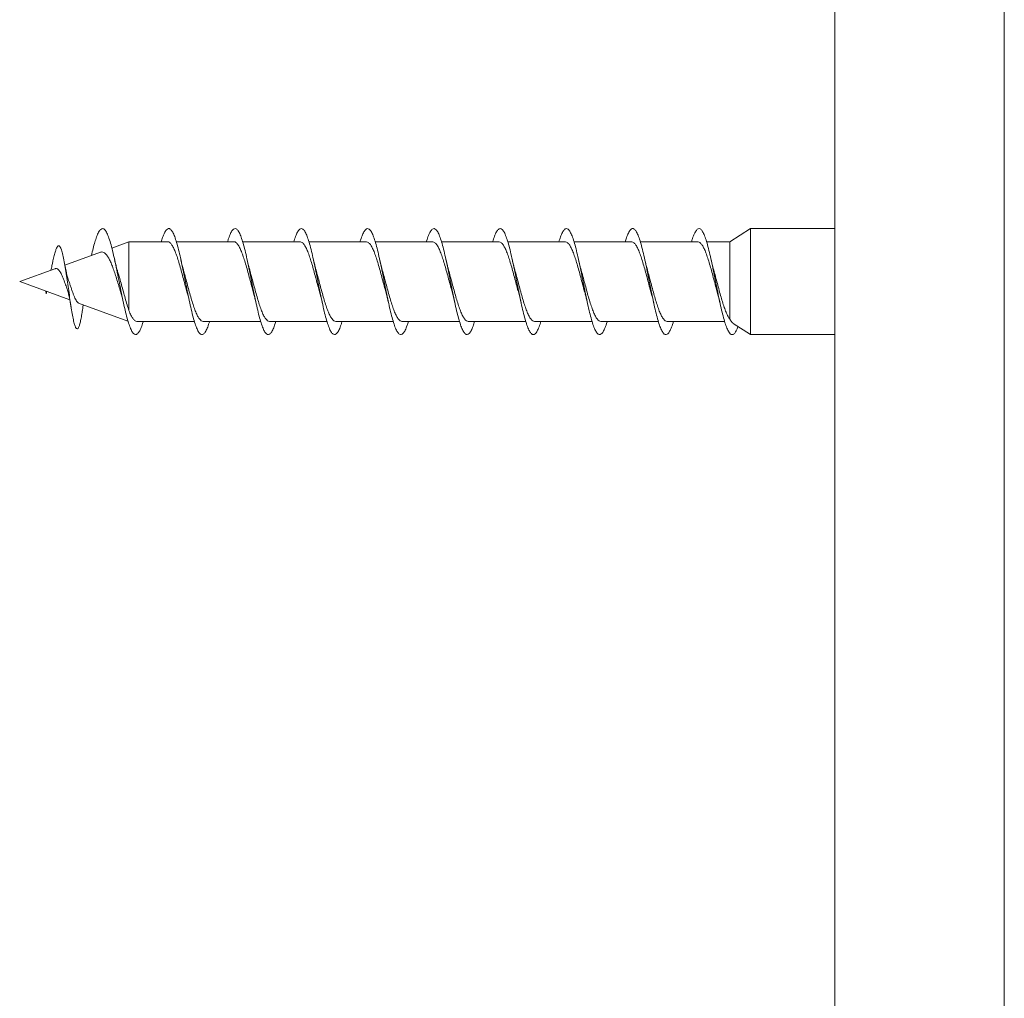
# Model space of a CAD drawing. Units: millimetres. Extents: x -10294 to 12131, y -10053 to 2585.
# Drawn here: x 2515 to 3258, y 1108 to 1846 of the extents above; entities that cross this region are included whole.
import ezdxf

# ---------------------------------------------------------------- set-up
doc = ezdxf.new("R2010")
doc.units = ezdxf.units.MM
doc.header["$LTSCALE"] = 10

msp = doc.modelspace()

# ---------------------------------------------------------------- linework, layer by layer
at = {"color": 7, "linetype": 'Continuous', "lineweight": 15}
for p, q in [((3130.46, 2434.82), (3130.46, 385.96)), ((3066.77, 1688.42), (3051.28, 1678.42)), ((3130.46, 1688.42), (3066.77, 1688.42)), ((3066.77, 1648.42), (3066.77, 1688.42)), ((2597.89, 1678.42), (2584.98, 1673.72)), ((2627.06, 1678.42), (2597.89, 1678.42)), ((2597.89, 1626.5), (2597.89, 1678.42)), ((2677.06, 1678.42), (2633.7, 1678.42)), ((2727.06, 1678.42), (2683.68, 1678.42)), ((2777.06, 1678.42), (2733.68, 1678.42)), ((2827.06, 1678.42), (2783.68, 1678.42)), ((2877.06, 1678.42), (2833.68, 1678.42)), ((2927.06, 1678.42), (2883.7, 1678.42)), ((2977.06, 1678.42), (2933.71, 1678.42)), ((3027.06, 1678.42), (2983.69, 1678.42)), ((3051.28, 1678.42), (3033.68, 1678.42)), ((3051.28, 1619.99), (3051.28, 1678.42)), ((2576.3, 1670.56), (2549.59, 1660.84)), ((2542.06, 1658.1), (2515.46, 1648.42)), ((2515.46, 1648.42), (2553.3, 1634.65)), ((3066.77, 1608.42), (3066.77, 1648.42)), ((2535.12, 1641.26), (2535.46, 1639.2)), ((2535.46, 1639.2), (2535.74, 1641.04)), ((2535.87, 1640.99), (2535.46, 1639.2)), ((2559.95, 1632.23), (2597.16, 1618.68)), ((2603.87, 1618.42), (2647.25, 1618.42)), ((2653.87, 1618.42), (2697.25, 1618.42)), ((2703.87, 1618.42), (2747.24, 1618.42)), ((2753.87, 1618.42), (2797.23, 1618.42)), ((2803.87, 1618.42), (2847.22, 1618.42)), ((2853.87, 1618.42), (2897.23, 1618.42)), ((2903.87, 1618.42), (2947.24, 1618.42)), ((2953.87, 1618.42), (2997.25, 1618.42)), ((3003.87, 1618.42), (3047.25, 1618.42)), ((3053.67, 1616.87), (3066.77, 1608.42)), ((3066.77, 1608.42), (3130.46, 1608.42))]:
    msp.add_line(p, q, dxfattribs=at)
at = {"color": 7, "linetype": 'Continuous', "lineweight": 0}
msp.add_line((3258.25, 394.9), (3258.25, 2427.76), dxfattribs=at)
at = {"color": 7, "linetype": 'Continuous', "lineweight": 15}
for points, knots in [([(2608.7, 1618.42), (2608.67, 1618.29), (2608.14, 1616.39), (2607.13, 1613.66), (2605.67, 1610.48), (2604.21, 1608.69), (2602.74, 1608.21), (2601.28, 1609.09), (2599.81, 1611.31), (2598.35, 1614.77), (2596.85, 1619.47), (2595.32, 1625.33), (2593.76, 1632.21), (2592.2, 1639.71), (2590.64, 1647.54), (2589.07, 1655.4), (2587.51, 1663), (2585.95, 1670.04), (2584.39, 1676.24), (2582.83, 1681.39), (2581.26, 1685.26), (2579.7, 1687.72), (2578.14, 1688.66), (2576.58, 1688.07), (2575.02, 1685.95), (2573.54, 1682.58), (2572.15, 1678.36), (2570.85, 1673.62), (2569.99, 1669.94), (2569.56, 1668.11)], [0, 0, 0, 0, 0.002755, 0.040084, 0.07745, 0.114942, 0.152398, 0.189707, 0.22712, 0.264618, 0.301988, 0.341826, 0.381801, 0.421715, 0.461506, 0.501459, 0.541433, 0.581251, 0.621114, 0.66111, 0.700969, 0.740809, 0.780778, 0.820692, 0.860494, 0.900453, 0.933734, 0.967007, 1, 1, 1, 1]), ([(2658.69, 1618.42), (2658.59, 1618.06), (2658, 1615.96), (2656.92, 1613.12), (2655.46, 1610.14), (2653.99, 1608.53), (2652.53, 1608.25), (2651.06, 1609.33), (2649.6, 1611.73), (2648.14, 1615.37), (2646.67, 1620.13), (2645.21, 1625.84), (2643.74, 1632.31), (2642.28, 1639.32), (2640.81, 1646.65), (2639.35, 1654.03), (2637.89, 1661.22), (2636.42, 1667.98), (2634.96, 1674.09), (2633.49, 1679.32), (2632.03, 1683.51), (2630.56, 1686.51), (2629.1, 1688.24), (2627.63, 1688.61), (2626.17, 1687.63), (2624.71, 1685.29), (2623.4, 1682.23), (2622.58, 1679.51), (2622.25, 1678.42)], [0, 0, 0, 0, 0.008321, 0.048515, 0.088793, 0.128882, 0.169015, 0.209281, 0.249507, 0.289575, 0.329759, 0.370031, 0.410164, 0.450281, 0.490527, 0.530756, 0.570818, 0.611011, 0.651283, 0.691455, 0.731521, 0.771772, 0.812, 0.85211, 0.892257, 0.932538, 0.972694, 1, 1, 1, 1]), ([(2708.68, 1618.42), (2708.51, 1617.83), (2707.85, 1615.53), (2706.71, 1612.6), (2705.24, 1609.82), (2703.78, 1608.41), (2702.31, 1608.33), (2700.85, 1609.6), (2699.39, 1612.19), (2697.92, 1616), (2696.46, 1620.91), (2694.99, 1626.73), (2693.53, 1633.3), (2692.06, 1640.38), (2690.6, 1647.73), (2689.14, 1655.09), (2687.67, 1662.24), (2686.21, 1668.92), (2684.74, 1674.91), (2683.28, 1679.99), (2681.81, 1684.02), (2680.35, 1686.85), (2678.89, 1688.37), (2677.42, 1688.54), (2675.96, 1687.38), (2674.49, 1684.85), (2673.26, 1681.83), (2672.51, 1679.3), (2672.25, 1678.42)], [0, 0, 0, 0, 0.013977, 0.054166, 0.094289, 0.134502, 0.174797, 0.214902, 0.255055, 0.295339, 0.33558, 0.375665, 0.415869, 0.456157, 0.496307, 0.536442, 0.576707, 0.616952, 0.657031, 0.697243, 0.737533, 0.77772, 0.817804, 0.858075, 0.898318, 0.938446, 0.978611, 1, 1, 1, 1]), ([(2758.68, 1618.42), (2758.44, 1617.6), (2757.71, 1615.12), (2756.49, 1612.12), (2755.03, 1609.53), (2753.56, 1608.31), (2752.1, 1608.43), (2750.64, 1609.9), (2749.17, 1612.67), (2747.71, 1616.65), (2746.24, 1621.7), (2744.78, 1627.66), (2743.31, 1634.31), (2741.85, 1641.44), (2740.39, 1648.8), (2738.92, 1656.16), (2737.46, 1663.25), (2735.99, 1669.84), (2734.53, 1675.71), (2733.06, 1680.66), (2731.6, 1684.51), (2730.14, 1687.15), (2728.67, 1688.48), (2727.21, 1688.46), (2725.74, 1687.1), (2724.28, 1684.37), (2723.11, 1681.42), (2722.44, 1679.07), (2722.25, 1678.42)], [0, 0, 0, 0, 0.019705, 0.059839, 0.100142, 0.14033, 0.180453, 0.220668, 0.260962, 0.301065, 0.34122, 0.381505, 0.421745, 0.461829, 0.502036, 0.542323, 0.582472, 0.622608, 0.662874, 0.703117, 0.743195, 0.78341, 0.823699, 0.863885, 0.90397, 0.944243, 0.984484, 1, 1, 1, 1]), ([(2808.68, 1618.42), (2808.37, 1617.38), (2807.57, 1614.72), (2806.28, 1611.66), (2804.82, 1609.27), (2803.35, 1608.25), (2801.89, 1608.56), (2800.42, 1610.22), (2798.96, 1613.18), (2797.49, 1617.33), (2796.03, 1622.52), (2794.57, 1628.58), (2793.1, 1635.32), (2791.64, 1642.51), (2790.17, 1649.89), (2788.71, 1657.21), (2787.24, 1664.24), (2785.78, 1670.75), (2784.32, 1676.49), (2782.85, 1681.29), (2781.39, 1684.97), (2779.92, 1687.43), (2778.46, 1688.57), (2776.99, 1688.34), (2775.53, 1686.79), (2774.07, 1683.87), (2772.97, 1681), (2772.36, 1678.85), (2772.24, 1678.42)], [0, 0, 0, 0, 0.025602, 0.065865, 0.105977, 0.146103, 0.186396, 0.226572, 0.266685, 0.306892, 0.347174, 0.387266, 0.427412, 0.467687, 0.507915, 0.547988, 0.588187, 0.628462, 0.6686, 0.708727, 0.748984, 0.789214, 0.829282, 0.869489, 0.909767, 0.94994, 0.990016, 1, 1, 1, 1]), ([(2858.69, 1618.42), (2858.3, 1617.17), (2857.43, 1614.33), (2856.07, 1611.24), (2854.6, 1609.04), (2853.14, 1608.21), (2851.67, 1608.71), (2850.21, 1610.58), (2848.74, 1613.71), (2847.28, 1618.02), (2845.82, 1623.35), (2844.35, 1629.53), (2842.89, 1636.35), (2841.42, 1643.57), (2839.96, 1650.96), (2838.49, 1658.27), (2837.03, 1665.24), (2835.57, 1671.64), (2834.1, 1677.25), (2832.64, 1681.9), (2831.17, 1685.41), (2829.71, 1687.68), (2828.24, 1688.61), (2826.78, 1688.2), (2825.32, 1686.46), (2823.85, 1683.33), (2822.82, 1680.56), (2822.28, 1678.61), (2822.23, 1678.42)], [0, 0, 0, 0, 0.031744, 0.071813, 0.11204, 0.152277, 0.192361, 0.232463, 0.27273, 0.312879, 0.352966, 0.393149, 0.433404, 0.473468, 0.513591, 0.55384, 0.59404, 0.634087, 0.674263, 0.71451, 0.754621, 0.794722, 0.834955, 0.875157, 0.9152, 0.955382, 0.995634, 1, 1, 1, 1]), ([(2908.71, 1618.42), (2908.24, 1616.96), (2907.29, 1613.96), (2905.85, 1610.83), (2904.39, 1608.83), (2902.93, 1608.2), (2901.46, 1608.91), (2899.99, 1610.96), (2898.53, 1614.27), (2897.07, 1618.74), (2895.6, 1624.21), (2894.14, 1630.49), (2892.67, 1637.38), (2891.21, 1644.65), (2889.75, 1652.04), (2888.28, 1659.31), (2886.82, 1666.2), (2885.35, 1672.51), (2883.89, 1678), (2882.42, 1682.49), (2880.96, 1685.82), (2879.5, 1687.9), (2878.03, 1688.64), (2876.57, 1688.03), (2875.1, 1686.05), (2873.65, 1682.93), (2872.69, 1679.9), (2872.22, 1678.42)], [0, 0, 0, 0, 0.038015, 0.078248, 0.118338, 0.158377, 0.198573, 0.238776, 0.278826, 0.318899, 0.359134, 0.399248, 0.439304, 0.479456, 0.519678, 0.559708, 0.599801, 0.640018, 0.680185, 0.720199, 0.760345, 0.800559, 0.840637, 0.880707, 0.920909, 0.961076, 1, 1, 1, 1]), ([(2958.7, 1618.42), (2958.66, 1618.26), (2958.12, 1616.33), (2957.1, 1613.58), (2955.64, 1610.43), (2954.18, 1608.66), (2952.71, 1608.22), (2951.25, 1609.12), (2949.78, 1611.36), (2948.32, 1614.85), (2946.85, 1619.48), (2945.39, 1625.07), (2943.93, 1631.46), (2942.46, 1638.43), (2941, 1645.72), (2939.53, 1653.11), (2938.07, 1660.34), (2936.6, 1667.17), (2935.14, 1673.37), (2933.68, 1678.71), (2932.21, 1683.05), (2930.75, 1686.21), (2929.28, 1688.09), (2927.82, 1688.63), (2926.35, 1687.83), (2924.89, 1685.66), (2923.52, 1682.56), (2922.63, 1679.7), (2922.24, 1678.42)], [0, 0, 0, 0, 0.003664, 0.043856, 0.083942, 0.124076, 0.164338, 0.204454, 0.244522, 0.284748, 0.324979, 0.365056, 0.40516, 0.445423, 0.485565, 0.525649, 0.565832, 0.606081, 0.646138, 0.686261, 0.726508, 0.766701, 0.806743, 0.84692, 0.887162, 0.927267, 0.967366, 1, 1, 1, 1]), ([(3008.69, 1618.42), (3008.58, 1618.02), (3007.98, 1615.9), (3006.89, 1613.04), (3005.43, 1610.09), (3003.96, 1608.51), (3002.5, 1608.26), (3001.03, 1609.37), (2999.57, 1611.8), (2998.1, 1615.46), (2996.64, 1620.23), (2995.18, 1625.96), (2993.71, 1632.45), (2992.25, 1639.47), (2990.78, 1646.8), (2989.32, 1654.18), (2987.85, 1661.37), (2986.39, 1668.12), (2984.93, 1674.2), (2983.46, 1679.42), (2982, 1683.59), (2980.53, 1686.56), (2979.07, 1688.25), (2977.6, 1688.6), (2976.14, 1687.6), (2974.68, 1685.23), (2973.38, 1682.17), (2972.57, 1679.48), (2972.25, 1678.42)], [0, 0, 0, 0, 0.009183, 0.04926, 0.089529, 0.129745, 0.169856, 0.210017, 0.250305, 0.290444, 0.33054, 0.370792, 0.411048, 0.451149, 0.49128, 0.531569, 0.571735, 0.611845, 0.652055, 0.692328, 0.73241, 0.772561, 0.812834, 0.853051, 0.893117, 0.933323, 0.973589, 1, 1, 1, 1]), ([(3057.35, 1614.5), (3057.13, 1613.87), (3056.41, 1611.89), (3055.21, 1609.82), (3053.75, 1608.38), (3052.28, 1608.35), (3050.82, 1609.64), (3049.36, 1612.25), (3047.89, 1616.09), (3046.43, 1621.02), (3044.96, 1626.86), (3043.5, 1633.44), (3042.03, 1640.53), (3040.57, 1647.88), (3039.11, 1655.25), (3037.64, 1662.38), (3036.18, 1669.05), (3034.71, 1675.02), (3033.25, 1680.09), (3031.78, 1684.09), (3030.32, 1686.89), (3028.86, 1688.39), (3027.39, 1688.53), (3025.93, 1687.34), (3024.46, 1684.78), (3023.24, 1681.77), (3022.5, 1679.27), (3022.25, 1678.42)], [0, 0, 0, 0, 0.019325, 0.061025, 0.102639, 0.14444, 0.186184, 0.227826, 0.26952, 0.311344, 0.353011, 0.394637, 0.436425, 0.478214, 0.519842, 0.561506, 0.603331, 0.645026, 0.686665, 0.728411, 0.770218, 0.811826, 0.853511, 0.895319, 0.937067, 0.978661, 1, 1, 1, 1]), ([(2562.64, 1625.82), (2562.61, 1625.61), (2562.34, 1623.72), (2561.81, 1620.76), (2561.06, 1617.16), (2560.3, 1614.53), (2559.51, 1612.94), (2558.71, 1612.5), (2557.88, 1613.25), (2557.04, 1615.25), (2556.17, 1618.48), (2555.28, 1622.88), (2554.36, 1628.32), (2553.4, 1634.65), (2552.46, 1641.35), (2551.52, 1648.07), (2550.58, 1654.54), (2549.61, 1660.7), (2548.6, 1666.25), (2547.55, 1670.82), (2546.58, 1673.7), (2545.7, 1675.15), (2544.91, 1675.59), (2544.1, 1675.12), (2543.26, 1673.76), (2542.39, 1671.42), (2541.49, 1668.19), (2540.69, 1664.75), (2540.18, 1662.24), (2539.99, 1661.31)], [0, 0, 0, 0, 0.004867, 0.044233, 0.083973, 0.124061, 0.164529, 0.205429, 0.246722, 0.28854, 0.330797, 0.373663, 0.417044, 0.461139, 0.505837, 0.546317, 0.587333, 0.629185, 0.671657, 0.715138, 0.759372, 0.789586, 0.82005, 0.85127, 0.882708, 0.914893, 0.947345, 0.98043, 1, 1, 1, 1]), ([(2627.06, 1678.38), (2627.11, 1678.39), (2627.62, 1678.54), (2628.59, 1677.96), (2629.99, 1676.57), (2631.37, 1674.25), (2632.77, 1671.15), (2634.15, 1667.39), (2635.54, 1663.01), (2636.92, 1658.22), (2638.32, 1653.1), (2639.71, 1647.88), (2641, 1642.98), (2641.83, 1640.02), (2642.2, 1638.69)], [0, 0, 0, 0, 0.008818, 0.101908, 0.192388, 0.285493, 0.375961, 0.469051, 0.559532, 0.652637, 0.743103, 0.83619, 0.926669, 1, 1, 1, 1]), ([(2677.06, 1678.38), (2677.11, 1678.39), (2677.62, 1678.54), (2678.6, 1677.95), (2680, 1676.56), (2681.38, 1674.24), (2682.77, 1671.14), (2684.15, 1667.36), (2685.55, 1662.98), (2686.93, 1658.2), (2688.33, 1653.07), (2689.71, 1647.86), (2691.01, 1642.97), (2691.83, 1640.01), (2692.2, 1638.68)], [0, 0, 0, 0, 0.009269, 0.102363, 0.192823, 0.285905, 0.376374, 0.469467, 0.559925, 0.653007, 0.743474, 0.836564, 0.927025, 1, 1, 1, 1]), ([(2727.06, 1678.38), (2727.11, 1678.39), (2727.63, 1678.53), (2728.61, 1677.95), (2730, 1676.55), (2731.38, 1674.23), (2732.78, 1671.12), (2734.16, 1667.34), (2735.56, 1662.96), (2736.94, 1658.18), (2738.34, 1653.05), (2739.72, 1647.83), (2741.01, 1642.95), (2741.83, 1640.01), (2742.19, 1638.7)], [0, 0, 0, 0, 0.009717, 0.102828, 0.19332, 0.286435, 0.376923, 0.470036, 0.560525, 0.653638, 0.744129, 0.837243, 0.927728, 1, 1, 1, 1]), ([(2777.06, 1678.37), (2777.11, 1678.39), (2777.63, 1678.53), (2778.61, 1677.94), (2780.01, 1676.54), (2781.39, 1674.21), (2782.78, 1671.1), (2784.17, 1667.33), (2785.57, 1662.94), (2786.94, 1658.15), (2788.34, 1653.02), (2789.73, 1647.81), (2791.02, 1642.93), (2791.84, 1639.98), (2792.2, 1638.68)], [0, 0, 0, 0, 0.010175, 0.103244, 0.193694, 0.286767, 0.377211, 0.470278, 0.56073, 0.653805, 0.744245, 0.837308, 0.927761, 1, 1, 1, 1]), ([(2827.06, 1678.37), (2827.12, 1678.39), (2827.64, 1678.53), (2828.62, 1677.94), (2830.01, 1676.53), (2831.4, 1674.2), (2832.79, 1671.09), (2834.17, 1667.3), (2835.57, 1662.91), (2836.96, 1658.13), (2838.35, 1652.99), (2839.73, 1647.78), (2841.02, 1642.92), (2841.83, 1639.99), (2842.19, 1638.7)], [0, 0, 0, 0, 0.010621, 0.103744, 0.194232, 0.287344, 0.377843, 0.470968, 0.561454, 0.654563, 0.745064, 0.838189, 0.928672, 1, 1, 1, 1]), ([(2877.06, 1678.37), (2877.12, 1678.39), (2877.64, 1678.53), (2878.63, 1677.93), (2880.02, 1676.52), (2881.4, 1674.19), (2882.8, 1671.07), (2884.18, 1667.28), (2885.58, 1662.89), (2886.96, 1658.1), (2888.36, 1652.97), (2889.74, 1647.76), (2891.02, 1642.9), (2891.84, 1639.98), (2892.2, 1638.69)], [0, 0, 0, 0, 0.011075, 0.104167, 0.194649, 0.287757, 0.378227, 0.47132, 0.561802, 0.654909, 0.745377, 0.838468, 0.928948, 1, 1, 1, 1]), ([(2927.06, 1678.37), (2927.12, 1678.38), (2927.65, 1678.53), (2928.63, 1677.93), (2930.03, 1676.52), (2931.41, 1674.18), (2932.8, 1671.05), (2934.19, 1667.26), (2935.59, 1662.87), (2936.97, 1658.08), (2938.36, 1652.94), (2939.75, 1647.73), (2941.03, 1642.88), (2941.84, 1639.96), (2942.2, 1638.67)], [0, 0, 0, 0, 0.011523, 0.104595, 0.195033, 0.288093, 0.37854, 0.471611, 0.562049, 0.655108, 0.745553, 0.838621, 0.929061, 1, 1, 1, 1]), ([(2977.06, 1678.37), (2977.12, 1678.38), (2977.65, 1678.53), (2978.64, 1677.93), (2980.03, 1676.51), (2981.42, 1674.16), (2982.82, 1671.03), (2984.19, 1667.24), (2985.59, 1662.85), (2986.97, 1658.05), (2988.37, 1652.92), (2989.75, 1647.7), (2991.03, 1642.87), (2991.84, 1639.96), (2992.2, 1638.7)], [0, 0, 0, 0, 0.011974, 0.105078, 0.195561, 0.28867, 0.379152, 0.472257, 0.562739, 0.655845, 0.746329, 0.839437, 0.929914, 1, 1, 1, 1]), ([(3027.06, 1678.36), (3027.12, 1678.38), (3027.66, 1678.53), (3028.65, 1677.92), (3030.04, 1676.5), (3031.42, 1674.15), (3032.82, 1671.02), (3034.2, 1667.22), (3035.6, 1662.82), (3036.98, 1658.03), (3038.38, 1652.89), (3039.76, 1647.68), (3041.06, 1642.78), (3041.88, 1639.82), (3042.25, 1638.49)], [0, 0, 0, 0, 0.012389, 0.105139, 0.19528, 0.288036, 0.378171, 0.470921, 0.561063, 0.653821, 0.743953, 0.836697, 0.926841, 1, 1, 1, 1]), ([(2576.32, 1670.51), (2576.67, 1670.62), (2577.5, 1670.9), (2578.78, 1670.55), (2580.18, 1669.56), (2581.58, 1667.88), (2582.97, 1665.54), (2584.36, 1662.59), (2585.76, 1659.1), (2587.14, 1655.16), (2588.53, 1650.85), (2589.91, 1646.33), (2591.01, 1642.65), (2591.64, 1640.58), (2591.81, 1640.01)], [0, 0, 0, 0, 0.061099, 0.144811, 0.229208, 0.315889, 0.403303, 0.493085, 0.583643, 0.676672, 0.770107, 0.866076, 0.962796, 1, 1, 1, 1]), ([(2589.25, 1656.46), (2589.19, 1656.67), (2588.8, 1657.82), (2588.08, 1660.54), (2587.44, 1663.35), (2587.09, 1664.85)], [0, 0, 0, 0, 0.094674, 0.518425, 1, 1, 1, 1]), ([(2638.72, 1658.28), (2638.52, 1658.99), (2637.97, 1660.94), (2637.44, 1663.3), (2637.11, 1664.79)], [0, 0, 0, 0, 0.368557, 1, 1, 1, 1]), ([(2688.73, 1658.23), (2688.53, 1658.95), (2687.98, 1660.9), (2687.44, 1663.31), (2687.1, 1664.84)], [0, 0, 0, 0, 0.367709, 1, 1, 1, 1]), ([(2738.73, 1658.22), (2738.48, 1659.11), (2737.93, 1661.1), (2737.4, 1663.49), (2737.1, 1664.82)], [0, 0, 0, 0, 0.445598, 1, 1, 1, 1]), ([(2788.74, 1658.21), (2788.54, 1658.93), (2787.98, 1660.88), (2787.44, 1663.28), (2787.1, 1664.81)], [0, 0, 0, 0, 0.36762, 1, 1, 1, 1]), ([(2838.73, 1658.24), (2838.53, 1658.96), (2837.97, 1660.92), (2837.44, 1663.32), (2837.09, 1664.85)], [0, 0, 0, 0, 0.367434, 1, 1, 1, 1]), ([(2888.72, 1658.29), (2888.52, 1659), (2887.97, 1660.94), (2887.44, 1663.3), (2887.11, 1664.79)], [0, 0, 0, 0, 0.367968, 1, 1, 1, 1]), ([(2938.73, 1658.24), (2938.51, 1659), (2937.96, 1660.97), (2937.42, 1663.37), (2937.1, 1664.84)], [0, 0, 0, 0, 0.389047, 1, 1, 1, 1]), ([(2988.73, 1658.21), (2988.46, 1659.19), (2987.91, 1661.21), (2987.37, 1663.6), (2987.1, 1664.82)], [0, 0, 0, 0, 0.488431, 1, 1, 1, 1]), ([(3038.74, 1658.22), (3038.53, 1658.93), (3037.98, 1660.88), (3037.44, 1663.28), (3037.1, 1664.81)], [0, 0, 0, 0, 0.367014, 1, 1, 1, 1]), ([(2540, 1661.41), (2539.73, 1660.14), (2539.39, 1658.51), (2539.02, 1657.24), (2538.94, 1656.96)], [0, 0, 0, 0, 0.782252, 1, 1, 1, 1]), ([(2542.09, 1658.03), (2542.18, 1658.09), (2542.84, 1658.51), (2543.99, 1658.08), (2545.57, 1656.6), (2547.11, 1653.82), (2548.64, 1650.18), (2550.07, 1646.21), (2550.95, 1643.74), (2551.36, 1642.61)], [0, 0, 0, 0, 0.025015, 0.181083, 0.341586, 0.506322, 0.675439, 0.851402, 1, 1, 1, 1]), ([(2552.28, 1649.57), (2552.19, 1649.79), (2551.78, 1650.78), (2551.1, 1653.42), (2550.21, 1657.35), (2549.64, 1660.5), (2549.35, 1662.09)], [0, 0, 0, 0, 0.087397, 0.383988, 0.687882, 1, 1, 1, 1]), ([(2597.89, 1626.5), (2597.42, 1627.92), (2596.47, 1630.81), (2595.06, 1635.71), (2593.66, 1640.82), (2592.29, 1645.87), (2590.9, 1650.85), (2589.89, 1654.41), (2589.32, 1656.17), (2589.23, 1656.45)], [0, 0, 0, 0, 0.1689364, 0.3435761, 0.5004259, 0.6621321, 0.8138815, 0.9702832, 1, 1, 1, 1]), ([(2653.87, 1618.42), (2653.86, 1618.42), (2653.4, 1618.27), (2652.46, 1618.8), (2651.08, 1620.08), (2649.69, 1622.34), (2648.3, 1625.34), (2646.91, 1629.08), (2645.53, 1633.38), (2644.13, 1638.17), (2642.74, 1643.22), (2641.35, 1648.48), (2640.01, 1653.57), (2639.12, 1656.77), (2638.7, 1658.27)], [0, 0, 0, 0, 0.001474, 0.091762, 0.184669, 0.274942, 0.367832, 0.458121, 0.55103, 0.641306, 0.734198, 0.824488, 0.917396, 1, 1, 1, 1]), ([(2703.87, 1618.42), (2703.86, 1618.42), (2703.4, 1618.27), (2702.47, 1618.8), (2701.09, 1620.07), (2699.69, 1622.33), (2698.31, 1625.33), (2696.92, 1629.07), (2695.53, 1633.35), (2694.14, 1638.14), (2692.76, 1643.2), (2691.36, 1648.45), (2690.01, 1653.53), (2689.13, 1656.72), (2688.72, 1658.22)], [0, 0, 0, 0, 0.001042, 0.091401, 0.184379, 0.274746, 0.367733, 0.458089, 0.551063, 0.641432, 0.734422, 0.824779, 0.917756, 1, 1, 1, 1]), ([(2753.87, 1618.42), (2753.87, 1618.42), (2753.41, 1618.27), (2752.48, 1618.8), (2751.09, 1620.06), (2749.7, 1622.32), (2748.32, 1625.31), (2746.92, 1629.04), (2745.54, 1633.33), (2744.15, 1638.12), (2742.76, 1643.17), (2741.36, 1648.43), (2740.02, 1653.51), (2739.14, 1656.71), (2738.72, 1658.22)], [0, 0, 0, 0, 0.000593, 0.090964, 0.183954, 0.274327, 0.367321, 0.457696, 0.550693, 0.641063, 0.734054, 0.824432, 0.917431, 1, 1, 1, 1]), ([(2803.87, 1618.42), (2803.87, 1618.42), (2803.41, 1618.27), (2802.49, 1618.79), (2801.1, 1620.05), (2799.7, 1622.3), (2798.32, 1625.29), (2796.93, 1629.03), (2795.54, 1633.31), (2794.15, 1638.09), (2792.77, 1643.15), (2791.37, 1648.4), (2790.03, 1653.49), (2789.14, 1656.7), (2788.72, 1658.2)], [0, 0, 0, 0, 0.000126, 0.090526, 0.183548, 0.273936, 0.366945, 0.457342, 0.55036, 0.640753, 0.733767, 0.824162, 0.917178, 1, 1, 1, 1]), ([(2853.87, 1618.42), (2853.41, 1618.5), (2852.49, 1618.68), (2851.11, 1620.07), (2849.71, 1622.28), (2848.33, 1625.28), (2846.93, 1629), (2845.55, 1633.29), (2844.16, 1638.07), (2842.77, 1643.12), (2841.38, 1648.38), (2840.03, 1653.48), (2839.14, 1656.71), (2838.71, 1658.24)], [0, 0, 0, 0, 0.090039, 0.182991, 0.273342, 0.366314, 0.45665, 0.549606, 0.639955, 0.732925, 0.823265, 0.916225, 1, 1, 1, 1]), ([(2903.87, 1618.42), (2903.41, 1618.5), (2902.49, 1618.67), (2901.12, 1620.06), (2899.72, 1622.27), (2898.33, 1625.26), (2896.94, 1628.98), (2895.56, 1633.26), (2894.16, 1638.04), (2892.78, 1643.1), (2891.39, 1648.35), (2890.03, 1653.48), (2889.13, 1656.73), (2888.7, 1658.28)], [0, 0, 0, 0, 0.089503, 0.182399, 0.272661, 0.365539, 0.455818, 0.548715, 0.63898, 0.731861, 0.822139, 0.915036, 1, 1, 1, 1]), ([(2953.87, 1618.42), (2953.42, 1618.5), (2952.5, 1618.67), (2951.12, 1620.05), (2949.73, 1622.25), (2948.35, 1625.25), (2946.95, 1628.97), (2945.56, 1633.24), (2944.17, 1638.02), (2942.79, 1643.07), (2941.39, 1648.32), (2940.04, 1653.45), (2939.14, 1656.69), (2938.71, 1658.23)], [0, 0, 0, 0, 0.089136, 0.1821, 0.27245, 0.365422, 0.455763, 0.548722, 0.639076, 0.732051, 0.822393, 0.915355, 1, 1, 1, 1]), ([(3003.87, 1618.43), (3003.42, 1618.5), (3002.5, 1618.67), (3001.13, 1620.05), (2999.74, 1622.24), (2998.35, 1625.23), (2996.95, 1628.94), (2995.57, 1633.22), (2994.18, 1638), (2992.79, 1643.04), (2991.4, 1648.3), (2990.05, 1653.42), (2989.15, 1656.66), (2988.72, 1658.21)], [0, 0, 0, 0, 0.088735, 0.181747, 0.272142, 0.365158, 0.455555, 0.548573, 0.638965, 0.731979, 0.822378, 0.915399, 1, 1, 1, 1]), ([(3051.28, 1619.99), (3050.8, 1620.66), (3049.82, 1622.02), (3048.38, 1625.15), (3046.96, 1628.92), (3045.58, 1633.2), (3044.18, 1637.97), (3042.8, 1643.02), (3041.41, 1648.27), (3040.05, 1653.41), (3039.15, 1656.66), (3038.72, 1658.21)], [0, 0, 0, 0, 0.115069, 0.233878, 0.342879, 0.455043, 0.564037, 0.676192, 0.785188, 0.897345, 1, 1, 1, 1]), ([(2559.96, 1632.26), (2559.72, 1632.37), (2559.22, 1632.6), (2558.42, 1633.58), (2557.58, 1634.99), (2556.76, 1636.82), (2555.89, 1638.91), (2555.08, 1641.28), (2554.22, 1643.73), (2553.39, 1646.27), (2552.73, 1648.23), (2552.34, 1649.3), (2552.25, 1649.56)], [0, 0, 0, 0, 0.101225, 0.213842, 0.330024, 0.438541, 0.550528, 0.655022, 0.762812, 0.863564, 0.967393, 1, 1, 1, 1]), ([(2551.32, 1642.59), (2551.42, 1642.35), (2551.78, 1641.44), (2552.44, 1638.91), (2553.32, 1634.77), (2553.92, 1631.1), (2554.25, 1629.13)], [0, 0, 0, 0, 0.092056, 0.350783, 0.651796, 1, 1, 1, 1]), ([(2591.81, 1640.01), (2592.12, 1638.92), (2592.8, 1636.58), (2593.45, 1633.66), (2593.81, 1632.1)], [0, 0, 0, 0, 0.464828, 1, 1, 1, 1]), ([(2642.17, 1638.68), (2642.36, 1638.01), (2642.92, 1636.07), (2643.46, 1633.66), (2643.81, 1632.09)], [0, 0, 0, 0, 0.347315, 1, 1, 1, 1]), ([(2692.19, 1638.68), (2692.45, 1637.73), (2693, 1635.71), (2693.53, 1633.32), (2693.81, 1632.06)], [0, 0, 0, 0, 0.474501, 1, 1, 1, 1]), ([(2742.17, 1638.69), (2742.38, 1637.95), (2742.94, 1636), (2743.47, 1633.6), (2743.8, 1632.12)], [0, 0, 0, 0, 0.380964, 1, 1, 1, 1]), ([(2792.17, 1638.67), (2792.37, 1637.99), (2792.92, 1636.05), (2793.46, 1633.64), (2793.82, 1632.06)], [0, 0, 0, 0, 0.347348, 1, 1, 1, 1]), ([(2842.17, 1638.7), (2842.36, 1638.02), (2842.92, 1636.09), (2843.45, 1633.68), (2843.81, 1632.1)], [0, 0, 0, 0, 0.347446, 1, 1, 1, 1]), ([(2892.17, 1638.69), (2892.36, 1638.01), (2892.92, 1636.08), (2893.46, 1633.66), (2893.81, 1632.09)], [0, 0, 0, 0, 0.347722, 1, 1, 1, 1]), ([(2942.18, 1638.67), (2942.42, 1637.81), (2942.97, 1635.82), (2943.51, 1633.43), (2943.81, 1632.07)], [0, 0, 0, 0, 0.431587, 1, 1, 1, 1]), ([(2992.17, 1638.69), (2992.36, 1638.02), (2992.92, 1636.09), (2993.45, 1633.68), (2993.8, 1632.12)], [0, 0, 0, 0, 0.347986, 1, 1, 1, 1]), ([(3042.23, 1638.48), (3042.42, 1637.81), (3042.96, 1635.88), (3043.48, 1633.57), (3043.82, 1632.06)], [0, 0, 0, 0, 0.348759, 1, 1, 1, 1]), ([(2562.64, 1625.76), (2562.89, 1627.41), (2563.16, 1629.19), (2563.44, 1630.83), (2563.47, 1630.95)], [0, 0, 0, 0, 0.928435, 1, 1, 1, 1]), ([(2603.87, 1618.43), (2603.86, 1618.42), (2603.39, 1618.27), (2602.46, 1618.81), (2601.07, 1620.09), (2599.68, 1622.36), (2598.62, 1624.65), (2598.02, 1626.17), (2597.89, 1626.5)], [0, 0, 0, 0, 0.004954, 0.233809, 0.4693, 0.6982, 0.933738, 1, 1, 1, 1]), ([(3053.72, 1616.94), (3053.37, 1617.18), (3052.57, 1617.72), (3051.75, 1619.17), (3051.28, 1619.99)], [0, 0, 0, 0, 0.438856, 1, 1, 1, 1])]:
    msp.add_open_spline(points, degree=3, knots=knots, dxfattribs=at)

doc.saveas('drawing.dxf')
